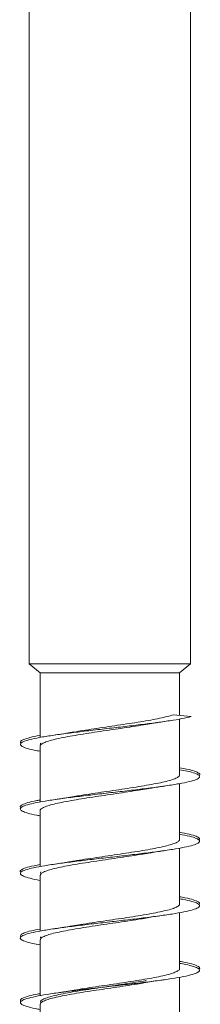
# Model space of a CAD drawing. Units: millimetres. Extents: x -1517 to 1646, y -1493 to 1521.
# Drawn here: x -15 to -10, y -1466 to -1439 of the extents above; entities that cross this region are included whole.
import ezdxf

# ---------------------------------------------------------------- set-up
doc = ezdxf.new("R2010")
doc.units = ezdxf.units.MM

msp = doc.modelspace()

# ---------------------------------------------------------------- linework, layer by layer
at = {"color": 7, "linetype": 'Continuous', "lineweight": 0}
for p, q in [((-14.505, -1437.104), (-14.505, -1456.578)), ((-10.005, -1456.578), (-10.005, -1437.104)), ((-14.505, -1456.578), (-14.199, -1456.824)), ((-12.056, -1456.578), (-14.505, -1456.578)), ((-10.005, -1456.578), (-12.056, -1456.578)), ((-10.312, -1456.824), (-10.005, -1456.578)), ((-14.199, -1456.824), (-14.199, -1458.626)), ((-12.083, -1456.824), (-14.199, -1456.824)), ((-10.312, -1456.824), (-12.083, -1456.824)), ((-10.312, -1458.014), (-10.312, -1456.824)), ((-9.988, -1458.045), (-10.495, -1457.997)), ((-10.312, -1459.671), (-10.312, -1458.114)), ((-14.199, -1458.87), (-14.199, -1460.427)), ((-10.312, -1461.472), (-10.312, -1459.915)), ((-14.199, -1460.67), (-14.199, -1462.228)), ((-10.312, -1463.271), (-10.312, -1461.714)), ((-14.199, -1462.47), (-14.199, -1464.027)), ((-10.312, -1465.072), (-10.312, -1463.514)), ((-14.199, -1464.27), (-14.199, -1465.827)), ((-14.191, -1464.214), (-14.19, -1464.187)), ((-10.312, -1466.871), (-10.312, -1465.315)), ((-14.199, -1466.07), (-14.199, -1467.628))]:
    msp.add_line(p, q, dxfattribs=at)
for points, knots in [([(-9.988, -1458.045), (-10.068, -1458.065), (-10.23, -1458.104), (-10.579, -1458.162), (-10.992, -1458.22), (-11.459, -1458.278), (-11.958, -1458.337), (-12.471, -1458.395), (-12.976, -1458.454), (-13.451, -1458.513), (-13.876, -1458.571), (-14.233, -1458.63), (-14.509, -1458.688), (-14.689, -1458.747), (-14.769, -1458.805), (-14.744, -1458.864), (-14.613, -1458.923), (-14.428, -1458.973), (-14.259, -1459.003), (-14.199, -1459.014)], [0, 0, 0, 0, 0.060203, 0.120367, 0.180599, 0.240843, 0.300969, 0.361388, 0.421969, 0.482489, 0.542978, 0.603478, 0.663984, 0.724488, 0.784993, 0.845498, 0.906003, 0.966509, 1, 1, 1, 1]), ([(-10.495, -1457.997), (-10.546, -1458.013), (-10.649, -1458.046), (-10.863, -1458.094), (-11.116, -1458.143), (-11.401, -1458.192), (-11.712, -1458.241), (-12.037, -1458.289), (-12.371, -1458.339), (-12.698, -1458.387), (-13.001, -1458.434), (-13.178, -1458.464), (-13.259, -1458.477)], [0, 0, 0, 0, 0.1001361, 0.203177, 0.3033762, 0.4064893, 0.5067005, 0.6098139, 0.7100289, 0.8131555, 0.913364, 1, 1, 1, 1]), ([(-11.255, -1458.266), (-11.182, -1458.253), (-11.016, -1458.224), (-10.826, -1458.197), (-10.721, -1458.181)], [0, 0, 0, 0, 0.444953, 1, 1, 1, 1]), ([(-14.195, -1458.87), (-14.196, -1458.868), (-14.205, -1458.849), (-14.168, -1458.814), (-14.079, -1458.765), (-13.934, -1458.716), (-13.739, -1458.667), (-13.503, -1458.619), (-13.229, -1458.569), (-12.929, -1458.521), (-12.607, -1458.472), (-12.277, -1458.423), (-11.944, -1458.374), (-11.624, -1458.325), (-11.391, -1458.289), (-11.278, -1458.269), (-11.256, -1458.265)], [0, 0, 0, 0, 0.011298, 0.093166, 0.172727, 0.254596, 0.334159, 0.416027, 0.495585, 0.577456, 0.657017, 0.738888, 0.818446, 0.900314, 0.979878, 1, 1, 1, 1]), ([(-13.26, -1458.476), (-13.328, -1458.488), (-13.491, -1458.516), (-13.673, -1458.543), (-13.778, -1458.558)], [0, 0, 0, 0, 0.423355, 1, 1, 1, 1]), ([(-14.199, -1458.57), (-14.201, -1458.57), (-14.323, -1458.59), (-14.493, -1458.63), (-14.683, -1458.688), (-14.768, -1458.743), (-14.744, -1458.777), (-14.734, -1458.793)], [0, 0, 0, 0, 0.005139, 0.26824, 0.531371, 0.794487, 1, 1, 1, 1]), ([(-14.198, -1458.814), (-14.199, -1458.814), (-14.204, -1458.804), (-14.193, -1458.795), (-14.183, -1458.786)], [0, 0, 0, 0, 0.013267, 1, 1, 1, 1]), ([(-10.312, -1459.528), (-10.239, -1459.541), (-10.061, -1459.574), (-9.876, -1459.626), (-9.758, -1459.684), (-9.745, -1459.743), (-9.838, -1459.802), (-10.03, -1459.86), (-10.316, -1459.919), (-10.682, -1459.977), (-11.115, -1460.036), (-11.594, -1460.095), (-12.101, -1460.153), (-12.615, -1460.212), (-13.113, -1460.27), (-13.576, -1460.329), (-13.984, -1460.388), (-14.32, -1460.446), (-14.569, -1460.505), (-14.722, -1460.563), (-14.772, -1460.622), (-14.719, -1460.681), (-14.556, -1460.739), (-14.378, -1460.784), (-14.231, -1460.809), (-14.199, -1460.814)], [0, 0, 0, 0, 0.030878, 0.076427, 0.121974, 0.167521, 0.213067, 0.258613, 0.304158, 0.349702, 0.395246, 0.440791, 0.486333, 0.531878, 0.57742, 0.622962, 0.668503, 0.714046, 0.759587, 0.805129, 0.85067, 0.896211, 0.941751, 0.987293, 1, 1, 1, 1]), ([(-10.312, -1459.472), (-10.244, -1459.484), (-10.068, -1459.516), (-9.883, -1459.567), (-9.766, -1459.626), (-9.734, -1459.668), (-9.769, -1459.69), (-9.774, -1459.693)], [0, 0, 0, 0, 0.167528, 0.432517, 0.697508, 0.962491, 1, 1, 1, 1]), ([(-10.317, -1459.671), (-10.318, -1459.683), (-10.319, -1459.711), (-10.386, -1459.755), (-10.507, -1459.804), (-10.68, -1459.853), (-10.9, -1459.902), (-11.157, -1459.95), (-11.448, -1459.999), (-11.76, -1460.048), (-12.089, -1460.097), (-12.42, -1460.146), (-12.749, -1460.195), (-13.032, -1460.238), (-13.192, -1460.266), (-13.257, -1460.277)], [0, 0, 0, 0, 0.056758, 0.138569, 0.218075, 0.299886, 0.379394, 0.461202, 0.54071, 0.622521, 0.702026, 0.783839, 0.863346, 0.945159, 1, 1, 1, 1]), ([(-14.199, -1460.67), (-14.199, -1460.67), (-14.209, -1460.654), (-14.175, -1460.621), (-14.098, -1460.572), (-13.958, -1460.523), (-13.773, -1460.475), (-13.541, -1460.426), (-13.274, -1460.377), (-12.975, -1460.328), (-12.658, -1460.279), (-12.327, -1460.23), (-11.996, -1460.182), (-11.671, -1460.133), (-11.422, -1460.094), (-11.292, -1460.071), (-11.257, -1460.065)], [0, 0, 0, 0, 0.00016, 0.079727, 0.161603, 0.24117, 0.323048, 0.402613, 0.48449, 0.564057, 0.645936, 0.725499, 0.807376, 0.886941, 0.968817, 1, 1, 1, 1]), ([(-11.256, -1460.066), (-11.203, -1460.057), (-11.04, -1460.028), (-10.858, -1460.001), (-10.735, -1459.983)], [0, 0, 0, 0, 0.328426, 1, 1, 1, 1]), ([(-14.199, -1460.371), (-14.231, -1460.377), (-14.377, -1460.402), (-14.557, -1460.446), (-14.715, -1460.505), (-14.773, -1460.554), (-14.741, -1460.583), (-14.73, -1460.593)], [0, 0, 0, 0, 0.073514, 0.33818, 0.60284, 0.867507, 1, 1, 1, 1]), ([(-13.257, -1460.276), (-13.329, -1460.288), (-13.492, -1460.316), (-13.678, -1460.344), (-13.781, -1460.359)], [0, 0, 0, 0, 0.4456744, 1, 1, 1, 1]), ([(-10.312, -1461.27), (-10.217, -1461.289), (-10.022, -1461.326), (-9.84, -1461.384), (-9.744, -1461.44), (-9.764, -1461.476), (-9.773, -1461.493)], [0, 0, 0, 0, 0.246299, 0.509821, 0.77334, 1, 1, 1, 1]), ([(-10.312, -1461.326), (-10.213, -1461.345), (-10.015, -1461.384), (-9.833, -1461.442), (-9.743, -1461.501), (-9.761, -1461.559), (-9.881, -1461.618), (-10.102, -1461.677), (-10.411, -1461.735), (-10.798, -1461.794), (-11.245, -1461.852), (-11.734, -1461.911), (-12.245, -1461.97), (-12.757, -1462.028), (-13.248, -1462.087), (-13.697, -1462.145), (-14.086, -1462.204), (-14.398, -1462.263), (-14.622, -1462.321), (-14.747, -1462.38), (-14.768, -1462.438), (-14.685, -1462.497), (-14.493, -1462.556), (-14.323, -1462.595), (-14.201, -1462.615), (-14.199, -1462.615)], [0, 0, 0, 0, 0.044715, 0.090156, 0.135598, 0.181039, 0.226481, 0.271923, 0.317365, 0.362808, 0.40825, 0.453692, 0.499137, 0.54458, 0.590025, 0.635469, 0.680916, 0.726361, 0.771807, 0.817253, 0.862701, 0.908149, 0.953598, 0.999047, 1, 1, 1, 1]), ([(-10.315, -1461.472), (-10.318, -1461.486), (-10.323, -1461.516), (-10.401, -1461.563), (-10.53, -1461.611), (-10.711, -1461.66), (-10.935, -1461.709), (-11.2, -1461.758), (-11.493, -1461.807), (-11.811, -1461.856), (-12.138, -1461.904), (-12.473, -1461.953), (-12.796, -1462.002), (-13.063, -1462.043), (-13.205, -1462.068), (-13.256, -1462.077)], [0, 0, 0, 0, 0.070225, 0.149742, 0.231565, 0.311081, 0.392905, 0.472422, 0.554247, 0.633758, 0.715587, 0.795099, 0.876925, 0.956442, 1, 1, 1, 1]), ([(-11.256, -1461.866), (-11.208, -1461.858), (-11.045, -1461.829), (-10.861, -1461.802), (-10.731, -1461.783)], [0, 0, 0, 0, 0.2952357, 1, 1, 1, 1]), ([(-14.195, -1462.47), (-14.192, -1462.456), (-14.187, -1462.426), (-14.111, -1462.38), (-13.984, -1462.331), (-13.803, -1462.282), (-13.58, -1462.233), (-13.316, -1462.184), (-13.024, -1462.136), (-12.706, -1462.087), (-12.379, -1462.038), (-12.045, -1461.989), (-11.721, -1461.94), (-11.453, -1461.899), (-11.309, -1461.874), (-11.257, -1461.865)], [0, 0, 0, 0, 0.068581, 0.148144, 0.230013, 0.30958, 0.391451, 0.471014, 0.552887, 0.632447, 0.714324, 0.793884, 0.875754, 0.955319, 1, 1, 1, 1]), ([(-13.256, -1462.076), (-13.304, -1462.084), (-13.469, -1462.113), (-13.651, -1462.14), (-13.78, -1462.159)], [0, 0, 0, 0, 0.296629, 1, 1, 1, 1]), ([(-14.199, -1462.172), (-14.259, -1462.182), (-14.428, -1462.213), (-14.613, -1462.263), (-14.739, -1462.321), (-14.776, -1462.365), (-14.74, -1462.388), (-14.734, -1462.393)], [0, 0, 0, 0, 0.146136, 0.4112202, 0.6763118, 0.9414041, 1, 1, 1, 1]), ([(-14.193, -1462.414), (-14.196, -1462.403), (-14.2, -1462.39), (-14.183, -1462.378), (-14.181, -1462.377)], [0, 0, 0, 0, 0.921616, 1, 1, 1, 1]), ([(-10.312, -1463.127), (-10.283, -1463.132), (-10.139, -1463.156), (-9.962, -1463.2), (-9.795, -1463.259), (-9.739, -1463.317), (-9.784, -1463.376), (-9.934, -1463.435), (-10.18, -1463.493), (-10.513, -1463.552), (-10.918, -1463.61), (-11.379, -1463.669), (-11.877, -1463.728), (-12.39, -1463.786), (-12.898, -1463.845), (-13.379, -1463.903), (-13.813, -1463.962), (-14.182, -1464.02), (-14.471, -1464.079), (-14.667, -1464.138), (-14.763, -1464.196), (-14.755, -1464.255), (-14.64, -1464.313), (-14.455, -1464.366), (-14.274, -1464.4), (-14.199, -1464.414)], [0, 0, 0, 0, 0.011153, 0.056689, 0.102225, 0.14776, 0.193295, 0.23883, 0.284365, 0.329898, 0.375434, 0.420968, 0.466501, 0.512035, 0.55757, 0.603101, 0.648636, 0.694169, 0.739702, 0.785235, 0.830769, 0.876302, 0.921837, 0.96737, 1, 1, 1, 1]), ([(-10.312, -1463.071), (-10.288, -1463.075), (-10.148, -1463.099), (-9.97, -1463.142), (-9.804, -1463.2), (-9.738, -1463.251), (-9.769, -1463.281), (-9.78, -1463.293)], [0, 0, 0, 0, 0.0538589, 0.3182046, 0.5825308, 0.8468687, 1, 1, 1, 1]), ([(-10.312, -1463.271), (-10.312, -1463.272), (-10.303, -1463.288), (-10.336, -1463.321), (-10.415, -1463.37), (-10.555, -1463.419), (-10.742, -1463.467), (-10.974, -1463.517), (-11.242, -1463.565), (-11.541, -1463.614), (-11.859, -1463.663), (-12.19, -1463.712), (-12.522, -1463.761), (-12.846, -1463.81), (-13.094, -1463.848), (-13.222, -1463.871), (-13.256, -1463.877)], [0, 0, 0, 0, 0.001838, 0.081344, 0.163157, 0.242661, 0.324475, 0.403978, 0.485793, 0.565297, 0.647109, 0.72662, 0.808427, 0.887934, 0.969748, 1, 1, 1, 1]), ([(-14.193, -1464.27), (-14.193, -1464.259), (-14.192, -1464.231), (-14.127, -1464.187), (-14.006, -1464.138), (-13.835, -1464.09), (-13.616, -1464.041), (-13.359, -1463.992), (-13.069, -1463.943), (-12.757, -1463.894), (-12.428, -1463.845), (-12.097, -1463.797), (-11.768, -1463.747), (-11.484, -1463.704), (-11.322, -1463.676), (-11.257, -1463.665)], [0, 0, 0, 0, 0.055131, 0.137034, 0.216628, 0.298531, 0.378125, 0.460031, 0.539623, 0.621528, 0.701127, 0.783024, 0.862622, 0.944524, 1, 1, 1, 1]), ([(-11.257, -1463.666), (-11.197, -1463.656), (-11.035, -1463.627), (-10.851, -1463.6), (-10.734, -1463.583)], [0, 0, 0, 0, 0.369314, 1, 1, 1, 1]), ([(-14.199, -1463.971), (-14.286, -1463.987), (-14.475, -1464.023), (-14.658, -1464.079), (-14.764, -1464.136), (-14.748, -1464.174), (-14.74, -1464.193)], [0, 0, 0, 0, 0.223632, 0.487769, 0.7519, 1, 1, 1, 1]), ([(-13.257, -1463.876), (-13.304, -1463.884), (-13.467, -1463.913), (-13.65, -1463.94), (-13.78, -1463.959)], [0, 0, 0, 0, 0.294365, 1, 1, 1, 1]), ([(-10.312, -1464.928), (-10.255, -1464.938), (-10.088, -1464.967), (-9.905, -1465.017), (-9.769, -1465.075), (-9.74, -1465.134), (-9.816, -1465.192), (-9.993, -1465.251), (-10.265, -1465.31), (-10.619, -1465.368), (-11.043, -1465.427), (-11.516, -1465.485), (-12.02, -1465.544), (-12.534, -1465.603), (-13.036, -1465.661), (-13.506, -1465.72), (-13.924, -1465.778), (-14.272, -1465.837), (-14.536, -1465.896), (-14.705, -1465.954), (-14.771, -1466.013), (-14.734, -1466.071), (-14.589, -1466.13), (-14.407, -1466.177), (-14.247, -1466.205), (-14.199, -1466.214)], [0, 0, 0, 0, 0.0234958, 0.0690587, 0.1146217, 0.1601859, 0.2057498, 0.2513154, 0.2968806, 0.3424451, 0.3880127, 0.433579, 0.4791482, 0.5247137, 0.5702816, 0.6158485, 0.6614139, 0.7069794, 0.7525439, 0.7981085, 0.8436721, 0.8892359, 0.9347985, 0.9803618, 1, 1, 1, 1]), ([(-10.315, -1465.072), (-10.314, -1465.074), (-10.305, -1465.093), (-10.344, -1465.128), (-10.433, -1465.178), (-10.58, -1465.226), (-10.775, -1465.275), (-11.012, -1465.324), (-11.287, -1465.373), (-11.588, -1465.422), (-11.91, -1465.471), (-12.24, -1465.519), (-12.573, -1465.568), (-12.892, -1465.617), (-13.125, -1465.653), (-13.236, -1465.673), (-13.258, -1465.677)], [0, 0, 0, 0, 0.012976, 0.094769, 0.174256, 0.256051, 0.335542, 0.417333, 0.496823, 0.578612, 0.658106, 0.739896, 0.819382, 0.901175, 0.980663, 1, 1, 1, 1]), ([(-10.312, -1464.872), (-10.259, -1464.881), (-10.096, -1464.91), (-9.912, -1464.958), (-9.777, -1465.017), (-9.735, -1465.061), (-9.77, -1465.087), (-9.778, -1465.093)], [0, 0, 0, 0, 0.125147, 0.390237, 0.655334, 0.920424, 1, 1, 1, 1]), ([(-11.252, -1465.465), (-11.179, -1465.453), (-11.017, -1465.425), (-10.834, -1465.398), (-10.733, -1465.383)], [0, 0, 0, 0, 0.446056, 1, 1, 1, 1]), ([(-14.192, -1466.014), (-14.194, -1466.008), (-14.2, -1465.985), (-14.152, -1465.946), (-14.048, -1465.897), (-13.891, -1465.848), (-13.685, -1465.799), (-13.44, -1465.751), (-13.158, -1465.701), (-12.853, -1465.653), (-12.527, -1465.604), (-12.197, -1465.555), (-11.864, -1465.506), (-11.549, -1465.457), (-11.341, -1465.425), (-11.252, -1465.408), (-11.25, -1465.408)], [0, 0, 0, 0, 0.030886, 0.112684, 0.192181, 0.27398, 0.353472, 0.435272, 0.514769, 0.596566, 0.676064, 0.757864, 0.837358, 0.919153, 0.998652, 1, 1, 1, 1]), ([(-14.191, -1466.07), (-14.193, -1466.061), (-14.196, -1466.036), (-14.139, -1465.995), (-14.029, -1465.946), (-13.863, -1465.897), (-13.653, -1465.848), (-13.4, -1465.799), (-13.116, -1465.751), (-12.805, -1465.701), (-12.48, -1465.653), (-12.146, -1465.604), (-11.819, -1465.555), (-11.514, -1465.508), (-11.335, -1465.478), (-11.252, -1465.464)], [0, 0, 0, 0, 0.043906, 0.123407, 0.205211, 0.284711, 0.366515, 0.446017, 0.527822, 0.607321, 0.689129, 0.768626, 0.850435, 0.929933, 1, 1, 1, 1]), ([(-13.258, -1465.676), (-13.331, -1465.688), (-13.493, -1465.717), (-13.677, -1465.744), (-13.779, -1465.759)], [0, 0, 0, 0, 0.446378, 1, 1, 1, 1]), ([(-14.199, -1465.771), (-14.214, -1465.773), (-14.347, -1465.795), (-14.522, -1465.837), (-14.698, -1465.896), (-14.771, -1465.947), (-14.743, -1465.98), (-14.731, -1465.993)], [0, 0, 0, 0, 0.0345216, 0.2984561, 0.5623797, 0.8263024, 1, 1, 1, 1])]:
    msp.add_open_spline(points, degree=3, knots=knots, dxfattribs=at)

doc.saveas('drawing.dxf')
